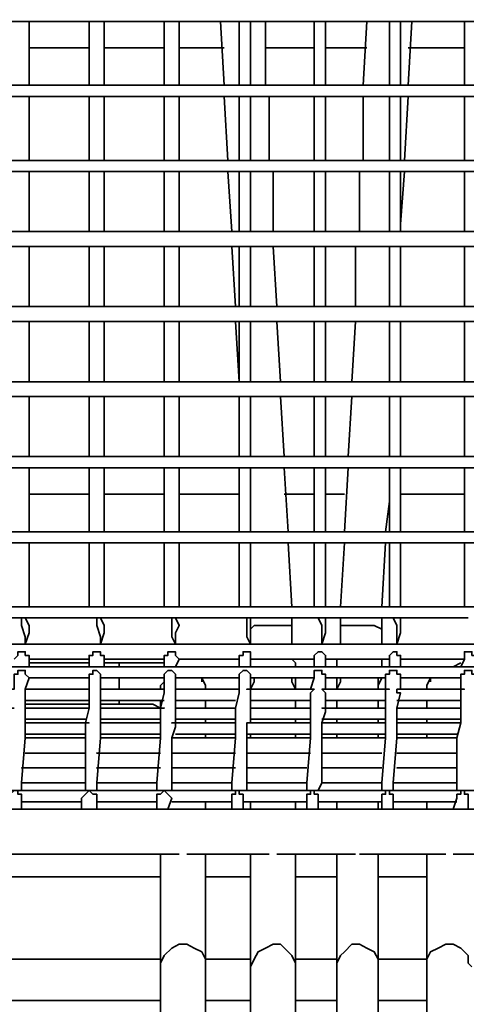
# Model space of a CAD drawing. Units: millimetres. Extents: x 0 to 4920, y 0 to 3444.
# Drawn here: x 1122 to 1172, y 1028 to 1139 of the extents above; entities that cross this region are included whole.
import ezdxf

# ---------------------------------------------------------------- set-up
doc = ezdxf.new("R2010")
doc.units = ezdxf.units.MM
doc.layers.add('PDF_几何图形', color=7, linetype='Continuous')

msp = doc.modelspace()

# ---------------------------------------------------------------- linework, layer by layer
at = {"layer": 'PDF_几何图形', "lineweight": 35}
for points in [[(1106.79, 1449.69), (1068.69, 1449.69), (1066.57, 1449.27), (1064.46, 1448.42), (1062.34, 1447.57), (1060.22, 1445.88), (1058.95, 1444.19), (1057.68, 1442.07), (1057.26, 1439.95), (1056.84, 1437.41), (1056.84, 1057.26), (1057.26, 1054.72), (1057.68, 1052.6), (1058.95, 1050.49), (1060.22, 1048.79), (1062.34, 1047.1), (1064.46, 1046.25), (1066.57, 1045.41), (1068.69, 1044.98), (1139.81, 1044.98)], [(1170.71, 1044.98), (1241.83, 1044.98), (1243.95, 1045.41), (1246.07, 1046.25), (1248.18, 1047.1), (1250.3, 1048.79), (1251.57, 1050.49), (1252.84, 1052.6), (1253.26, 1054.72), (1253.69, 1057.26), (1253.69, 1437.41), (1253.26, 1439.95), (1252.84, 1442.07), (1251.57, 1444.19), (1250.3, 1445.88), (1248.18, 1447.57), (1246.07, 1448.42), (1243.95, 1449.27), (1241.83, 1449.69), (1203.73, 1449.69)], [(1241.83, 1044.98), (1241.83, 1045.41), (1241.83, 1045.83), (1241.83, 1046.68), (1241.83, 1047.52), (1241.83, 1048.37), (1241.83, 1049.22), (1241.83, 1049.64), (1241.83, 1050.06), (1068.69, 1050.06), (1067.42, 1050.06), (1066.15, 1050.49), (1064.88, 1051.33), (1063.61, 1052.18), (1062.76, 1053.03), (1062.34, 1054.3), (1061.92, 1055.57), (1061.49, 1057.26), (1061.49, 1437.41)], [(1091.55, 1139.81), (1091.55, 1140.23), (1091.97, 1140.23), (1091.97, 1139.81), (1091.97, 1139.39), (1091.55, 1138.96), (1218.55, 1138.96)], [(1122.88, 1131.77), (1122.88, 1138.96)], [(1129.65, 1138.96), (1129.65, 1131.77)], [(1131.34, 1131.77), (1131.34, 1138.96)], [(1138.12, 1138.96), (1138.12, 1131.77)], [(1139.81, 1131.77), (1139.81, 1138.96)], [(1144.47, 1138.96), (1144.89, 1131.77)], [(1146.58, 1138.96), (1146.58, 1131.77)], [(1147.85, 1131.77), (1147.85, 1138.96)], [(1149.55, 1131.77), (1149.55, 1138.96)], [(1155.05, 1138.96), (1155.05, 1131.77)], [(1156.32, 1131.77), (1156.32, 1138.96)], [(1160.98, 1138.96), (1160.55, 1131.77)], [(1163.52, 1138.96), (1163.52, 1131.77)], [(1164.79, 1131.77), (1164.79, 1138.96)], [(1165.63, 1131.77), (1166.06, 1138.96)], [(1171.98, 1138.96), (1171.98, 1131.77)], [(1122.88, 1136), (1129.65, 1136)], [(1131.34, 1136), (1138.12, 1136)], [(1139.81, 1136), (1144.89, 1136)], [(1149.55, 1136), (1155.05, 1136)], [(1156.32, 1136), (1160.98, 1136)], [(1165.63, 1136), (1171.98, 1136)], [(1218.97, 1131.34), (1218.97, 1131.77), (1091.55, 1131.77)], [(1091.55, 1131.34), (1091.55, 1131.77), (1091.97, 1131.77), (1091.97, 1131.34), (1091.97, 1130.92), (1091.55, 1130.5), (1218.55, 1130.5)], [(1122.88, 1123.3), (1122.88, 1130.5)], [(1129.65, 1130.5), (1129.65, 1123.3)], [(1131.34, 1123.3), (1131.34, 1130.5)], [(1138.12, 1130.5), (1138.12, 1123.3)], [(1139.81, 1123.3), (1139.81, 1130.5)], [(1144.89, 1130.5), (1145.31, 1123.3)], [(1146.58, 1130.5), (1146.58, 1123.3)], [(1147.85, 1123.3), (1147.85, 1130.5)], [(1149.97, 1123.3), (1149.97, 1130.5)], [(1155.05, 1130.5), (1155.05, 1123.3)], [(1156.32, 1123.3), (1156.32, 1130.5)], [(1160.55, 1130.5), (1160.55, 1123.3)], [(1163.52, 1130.5), (1163.52, 1123.3)], [(1164.79, 1123.3), (1164.79, 1130.5)], [(1165.21, 1123.3), (1165.63, 1130.5)], [(1171.98, 1130.5), (1171.98, 1123.3)], [(1218.97, 1122.88), (1218.97, 1123.3), (1091.55, 1123.3)], [(1091.55, 1122.88), (1091.55, 1123.3), (1091.97, 1123.3), (1091.97, 1122.88), (1091.97, 1122.45), (1091.55, 1122.03), (1218.55, 1122.03)], [(1122.88, 1115.26), (1122.88, 1122.03)], [(1129.65, 1122.03), (1129.65, 1115.26)], [(1131.34, 1115.26), (1131.34, 1122.03)], [(1138.12, 1122.03), (1138.12, 1115.26)], [(1139.81, 1115.26), (1139.81, 1122.03)], [(1145.31, 1122.03), (1145.74, 1115.26)], [(1146.58, 1122.03), (1146.58, 1115.26)], [(1147.85, 1115.26), (1147.85, 1122.03)], [(1150.39, 1115.26), (1150.39, 1122.03)], [(1155.05, 1122.03), (1155.05, 1115.26)], [(1156.32, 1115.26), (1156.32, 1122.03)], [(1160.13, 1122.03), (1160.13, 1115.26)], [(1163.52, 1122.03), (1163.52, 1115.26)], [(1164.79, 1115.26), (1164.79, 1122.03)], [(1164.79, 1116.1), (1165.21, 1122.03)], [(1171.98, 1122.03), (1171.98, 1115.26)], [(1218.55, 1113.56), (1091.55, 1113.56), (1091.55, 1113.99), (1090.28, 1113.56), (1089.43, 1113.56), (1089.01, 1113.56), (1088.16, 1113.99), (1086.89, 1114.41), (1086.47, 1114.83)], [(1218.97, 1114.41), (1218.97, 1114.83), (1218.97, 1115.26), (1091.55, 1115.26)], [(1122.88, 1106.79), (1122.88, 1113.56)], [(1129.65, 1113.56), (1129.65, 1106.79)], [(1131.34, 1106.79), (1131.34, 1113.56)], [(1138.12, 1113.56), (1138.12, 1106.79)], [(1139.81, 1106.79), (1139.81, 1113.56)], [(1145.74, 1113.56), (1146.16, 1106.79)], [(1146.58, 1113.56), (1146.58, 1106.79)], [(1147.85, 1106.79), (1147.85, 1113.56)], [(1150.82, 1106.79), (1150.39, 1113.56)], [(1155.05, 1113.56), (1155.05, 1106.79)], [(1156.32, 1106.79), (1156.32, 1113.56)], [(1159.71, 1113.56), (1159.71, 1106.79)], [(1163.52, 1113.56), (1163.52, 1106.79)], [(1164.79, 1106.79), (1164.79, 1113.56)], [(1171.98, 1113.56), (1171.98, 1106.79)], [(1218.55, 1105.1), (1091.55, 1105.1), (1091.55, 1105.52), (1091.97, 1105.52), (1091.97, 1105.94), (1091.97, 1106.37), (1091.55, 1106.79), (1091.55, 1106.37), (1091.55, 1105.94), (1090.28, 1105.52), (1089.43, 1105.1), (1089.01, 1105.1), (1088.16, 1105.52), (1086.89, 1106.37), (1086.47, 1106.37)], [(1218.97, 1105.94), (1218.97, 1106.37), (1218.97, 1106.79), (1091.55, 1106.79)], [(1122.88, 1098.32), (1122.88, 1105.1)], [(1129.65, 1105.1), (1129.65, 1098.32)], [(1131.34, 1098.32), (1131.34, 1105.1)], [(1138.12, 1105.1), (1138.12, 1098.32)], [(1139.81, 1098.32), (1139.81, 1105.1)], [(1146.58, 1105.1), (1146.58, 1098.32), (1146.16, 1105.1)], [(1147.85, 1098.32), (1147.85, 1105.1)], [(1151.24, 1098.32), (1150.82, 1105.1)], [(1155.05, 1105.1), (1155.05, 1098.32)], [(1156.32, 1098.32), (1156.32, 1105.1)], [(1159.71, 1105.1), (1159.28, 1098.32)], [(1163.52, 1105.1), (1163.52, 1098.32)], [(1164.79, 1098.32), (1164.79, 1105.1)], [(1171.98, 1105.1), (1171.98, 1098.32)], [(1218.55, 1096.63), (1091.55, 1096.63), (1091.55, 1097.05), (1091.97, 1097.05), (1091.97, 1097.48), (1091.97, 1097.9), (1091.97, 1098.32), (1091.55, 1098.32), (1091.55, 1097.9), (1091.55, 1097.48), (1090.28, 1097.05), (1089.43, 1096.63), (1089.01, 1097.05), (1088.16, 1097.05), (1086.89, 1097.9), (1086.47, 1097.9)], [(1218.97, 1097.9), (1218.97, 1098.32), (1091.55, 1098.32)], [(1122.88, 1089.86), (1122.88, 1096.63)], [(1129.65, 1096.63), (1129.65, 1089.86)], [(1131.34, 1089.86), (1131.34, 1096.63)], [(1138.12, 1096.63), (1138.12, 1089.86)], [(1139.81, 1089.86), (1139.81, 1096.63)], [(1146.58, 1096.21), (1146.58, 1096.63), (1146.58, 1089.86)], [(1147.85, 1089.86), (1147.85, 1096.63)], [(1151.66, 1089.86), (1151.24, 1096.63)], [(1155.05, 1096.63), (1155.05, 1089.86)], [(1156.32, 1089.86), (1156.32, 1096.63)], [(1159.28, 1096.63), (1158.86, 1089.86)], [(1163.52, 1096.63), (1163.52, 1089.86)], [(1164.79, 1089.86), (1164.79, 1096.63)], [(1171.98, 1096.63), (1171.98, 1089.86)], [(1218.97, 1089.43), (1218.97, 1089.86), (1091.55, 1089.86)], [(1091.55, 1089.43), (1091.55, 1089.86), (1091.97, 1089.86), (1091.97, 1089.43), (1091.97, 1089.01), (1091.55, 1088.59), (1218.55, 1088.59)], [(1122.88, 1081.39), (1122.88, 1088.59)], [(1129.65, 1088.59), (1129.65, 1081.39)], [(1131.34, 1081.39), (1131.34, 1088.59)], [(1138.12, 1088.59), (1138.12, 1081.39)], [(1139.81, 1081.39), (1139.81, 1088.59)], [(1146.58, 1088.59), (1146.58, 1081.39)], [(1147.85, 1081.39), (1147.85, 1088.59)], [(1152.09, 1081.39), (1151.66, 1088.59)], [(1155.05, 1088.59), (1155.05, 1081.39)], [(1156.32, 1081.39), (1156.32, 1088.59)], [(1158.86, 1088.59), (1158.44, 1081.39)], [(1163.52, 1088.59), (1163.52, 1081.39)], [(1164.79, 1081.39), (1164.79, 1088.59)], [(1171.98, 1088.59), (1171.98, 1081.39)], [(1137.69, 1042.44), (1050.06, 1042.44), (1050.06, 1085.62)], [(1122.88, 1085.62), (1129.65, 1085.62)], [(1131.34, 1085.62), (1138.12, 1085.62)], [(1139.81, 1085.62), (1146.58, 1085.62)], [(1151.66, 1085.62), (1155.05, 1085.62)], [(1156.32, 1085.62), (1158.44, 1085.62)], [(1163.09, 1081.39), (1163.52, 1084.78)], [(1164.79, 1085.62), (1171.98, 1085.62)], [(1218.97, 1080.97), (1218.97, 1081.39), (1091.55, 1081.39)], [(1091.55, 1080.97), (1091.55, 1081.39), (1091.97, 1081.39), (1091.97, 1080.97), (1091.97, 1080.54), (1091.55, 1080.12), (1218.55, 1080.12)], [(1122.88, 1072.92), (1122.88, 1080.12)], [(1129.65, 1080.12), (1129.65, 1072.92)], [(1131.34, 1072.92), (1131.34, 1080.12)], [(1138.12, 1080.12), (1138.12, 1072.92)], [(1139.39, 1072.92), (1139.81, 1072.92), (1139.81, 1080.12)], [(1146.58, 1080.12), (1146.58, 1072.92)], [(1147.85, 1072.92), (1147.85, 1080.12)], [(1152.51, 1072.92), (1152.09, 1080.12)], [(1155.05, 1080.12), (1155.05, 1072.92)], [(1156.32, 1072.92), (1156.32, 1080.12)], [(1158.44, 1080.12), (1158.01, 1072.92)], [(1162.67, 1072.92), (1163.09, 1080.12)], [(1163.52, 1080.12), (1163.52, 1072.92)], [(1164.79, 1072.92), (1164.79, 1080.12)], [(1171.98, 1080.12), (1171.98, 1072.92)], [(1220.24, 1068.69), (1090.28, 1068.69), (1089.86, 1068.69), (1089.01, 1068.69), (1088.59, 1069.11), (1088.16, 1069.54), (1087.32, 1069.96), (1086.89, 1070.38), (1086.89, 1070.81), (1086.47, 1071.65), (1086.47, 1071.23), (1086.47, 1071.65), (1086.47, 1072.08), (1086.47, 1072.5), (1086.05, 1072.5), (1085.62, 1072.5), (1085.2, 1072.5)], [(1218.97, 1072.5), (1218.97, 1072.92), (1091.55, 1072.92)], [(1122.88, 1072.92), (1122.88, 1072.92)], [(1129.65, 1072.92), (1129.65, 1072.92)], [(1131.34, 1072.92), (1131.34, 1072.92)], [(1138.12, 1072.92), (1138.12, 1072.92)], [(1146.58, 1072.92), (1146.58, 1072.92)], [(1147.85, 1072.92), (1147.85, 1072.92)], [(1155.05, 1072.92), (1155.05, 1072.92)], [(1156.32, 1072.92), (1156.32, 1072.92)], [(1163.52, 1072.92), (1163.52, 1072.92)], [(1164.79, 1072.92), (1164.79, 1072.92)], [(1171.98, 1072.92), (1171.98, 1072.92)], [(1114.41, 1071.65), (1114.41, 1070.81), (1114.41, 1069.96), (1113.99, 1068.69), (1113.99, 1069.54), (1113.99, 1070.81), (1113.56, 1071.65), (1122.03, 1071.65)], [(1122.45, 1071.65), (1122.88, 1070.81), (1122.88, 1069.96), (1122.45, 1068.69), (1122.45, 1069.54), (1122.03, 1070.81), (1122.03, 1071.65), (1130.5, 1071.65)], [(1130.92, 1071.65), (1131.34, 1070.81), (1131.34, 1069.96), (1130.92, 1068.69), (1130.92, 1069.54), (1130.5, 1070.81), (1130.5, 1071.65), (1138.96, 1071.65)], [(1139.39, 1071.65), (1139.81, 1070.81), (1139.39, 1069.96), (1139.39, 1068.69), (1138.96, 1069.54), (1138.96, 1070.81), (1138.96, 1071.65), (1147.43, 1071.65)], [(1147.85, 1071.65), (1147.85, 1070.81), (1147.85, 1069.96), (1147.85, 1068.69), (1147.43, 1068.69)], [(1152.51, 1070.81), (1151.66, 1070.81), (1151.24, 1070.81), (1149.97, 1070.81), (1149.12, 1070.81), (1148.28, 1070.81), (1147.85, 1070.38), (1147.85, 1069.54), (1147.85, 1068.69), (1147.43, 1069.54), (1147.43, 1070.81), (1147.43, 1071.65), (1155.9, 1071.65), (1163.94, 1071.65)], [(1147.85, 1071.65), (1147.85, 1071.65)], [(1152.51, 1068.69), (1152.51, 1069.54), (1152.51, 1070.81), (1152.51, 1071.65)], [(1156.32, 1068.69), (1155.9, 1068.69), (1155.9, 1069.54), (1155.9, 1070.81), (1155.47, 1071.65)], [(1156.32, 1071.65), (1156.32, 1070.81), (1156.32, 1069.96), (1155.9, 1068.69)], [(1158.01, 1071.65), (1158.01, 1070.81), (1158.01, 1069.96), (1158.01, 1068.69)], [(1162.67, 1068.69), (1162.67, 1070.38), (1162.67, 1071.65)], [(1164.79, 1071.65), (1164.79, 1070.81), (1164.79, 1069.96), (1164.36, 1068.69), (1164.36, 1069.54), (1164.36, 1070.81), (1163.94, 1071.65), (1172.41, 1071.65)], [(1162.67, 1070.38), (1161.82, 1070.81), (1161.4, 1070.81), (1160.13, 1070.81), (1159.28, 1070.81), (1158.44, 1070.81), (1158.01, 1070.81)], [(1227.02, 1069.54), (1227.02, 1069.11), (1226.59, 1068.27), (1226.17, 1067.84), (1225.75, 1067.42), (1225.32, 1067), (1224.48, 1066.57), (1223.63, 1066.15), (1223.21, 1066.15), (1087.32, 1066.15), (1086.47, 1066.15), (1086.05, 1066.57), (1085.2, 1067), (1084.78, 1067.42), (1084.35, 1067.84), (1083.93, 1068.27), (1083.51, 1069.11), (1083.51, 1069.54), (1083.08, 1069.54)], [(1121.18, 1067), (1121.61, 1067.42), (1121.61, 1067.84), (1122.03, 1067.84), (1122.45, 1067.84), (1122.45, 1067.42), (1122.88, 1067.42), (1122.88, 1067)], [(1122.88, 1066.15), (1122.88, 1067), (1129.65, 1067), (1129.65, 1066.15)], [(1129.65, 1067), (1129.65, 1067.42), (1130.07, 1067.42), (1130.07, 1067.84), (1130.5, 1067.84), (1130.92, 1067.84), (1130.92, 1067.42), (1131.34, 1067.42), (1131.34, 1067)], [(1131.34, 1066.15), (1131.34, 1067), (1138.12, 1067), (1138.12, 1066.15)], [(1138.12, 1067), (1138.12, 1067.42), (1138.54, 1067.42), (1138.54, 1067.84), (1138.96, 1067.84), (1139.39, 1067.84), (1139.39, 1067.42), (1139.81, 1067)], [(1139.81, 1066.15), (1139.39, 1066.15), (1139.81, 1067), (1146.58, 1067), (1146.58, 1066.15)], [(1146.58, 1067), (1146.58, 1067.42), (1147.01, 1067.42), (1147.01, 1067.84), (1147.43, 1067.84), (1147.85, 1067.84), (1147.85, 1067.42), (1147.85, 1067)], [(1147.85, 1066.15), (1147.85, 1067), (1155.05, 1067), (1155.05, 1066.15)], [(1152.93, 1066.15), (1152.93, 1066.57), (1152.51, 1067)], [(1155.05, 1067), (1155.05, 1067.42), (1155.47, 1067.84), (1155.9, 1067.84), (1156.32, 1067.42), (1156.32, 1067)], [(1156.32, 1066.15), (1156.32, 1067), (1163.52, 1067), (1163.52, 1066.15)], [(1157.59, 1067), (1157.59, 1066.15)], [(1162.67, 1066.15), (1162.67, 1067)], [(1163.52, 1067), (1163.52, 1067.42), (1163.94, 1067.84), (1164.36, 1067.84), (1164.36, 1067.42), (1164.79, 1067.42), (1164.79, 1067)], [(1164.79, 1066.15), (1164.79, 1067), (1171.98, 1067), (1171.56, 1066.15)], [(1171.98, 1067), (1171.98, 1067.42), (1171.98, 1067.84), (1172.41, 1067.84), (1172.83, 1067.84), (1172.83, 1067.42), (1173.25, 1067.42), (1173.25, 1067)], [(1121.18, 1061.49), (1113.99, 1061.49), (1114.41, 1063.19), (1113.99, 1063.19), (1113.99, 1063.61), (1121.18, 1063.61), (1121.18, 1064.88), (1121.18, 1065.3), (1121.61, 1065.3), (1121.61, 1065.73), (1122.03, 1065.73), (1122.45, 1065.73), (1122.45, 1065.3), (1122.88, 1064.88), (1122.45, 1063.61), (1129.65, 1063.61), (1129.65, 1064.88), (1122.88, 1064.88)], [(1129.65, 1066.57), (1122.88, 1066.57)], [(1129.65, 1064.88), (1129.65, 1065.3), (1130.07, 1065.3), (1130.07, 1065.73), (1130.5, 1065.73), (1130.92, 1065.3), (1130.92, 1064.88)], [(1138.12, 1066.57), (1137.27, 1066.57), (1135.58, 1066.57), (1133.88, 1066.57), (1133.04, 1066.57), (1131.34, 1066.57)], [(1133.04, 1066.57), (1133.04, 1066.57)], [(1138.12, 1064.88), (1138.12, 1065.3), (1138.54, 1065.73), (1138.96, 1065.73), (1139.39, 1065.3), (1139.39, 1064.88)], [(1146.58, 1064.88), (1146.58, 1065.3), (1147.01, 1065.73), (1147.43, 1065.73), (1147.85, 1065.3), (1147.85, 1064.88), (1147.85, 1064.46), (1147.85, 1063.61), (1147.85, 1064.88), (1155.05, 1064.88), (1154.63, 1063.61)], [(1155.05, 1064.88), (1155.05, 1065.3), (1155.05, 1065.73), (1155.47, 1065.73), (1155.9, 1065.73), (1155.9, 1065.3), (1156.32, 1065.3), (1156.32, 1064.88)], [(1163.09, 1064.88), (1163.09, 1065.3), (1163.52, 1065.3), (1163.52, 1065.73), (1163.94, 1065.73), (1164.36, 1065.73), (1164.36, 1065.3), (1164.79, 1065.3), (1164.79, 1064.88)], [(1171.56, 1066.57), (1170.71, 1066.15)], [(1171.56, 1064.88), (1171.56, 1065.3), (1171.98, 1065.3), (1171.98, 1065.73), (1172.41, 1065.73), (1172.83, 1065.73), (1172.83, 1065.3), (1173.25, 1065.3), (1173.25, 1064.88)], [(1142.35, 1064.46), (1142.35, 1064.88), (1142.77, 1064.03), (1142.77, 1063.61), (1142.77, 1064.03)], [(1147.85, 1063.61), (1148.28, 1064.46), (1148.28, 1064.88)], [(1152.51, 1064.88), (1152.51, 1064.46), (1152.93, 1063.61), (1152.93, 1064.46), (1152.93, 1064.88)], [(1156.32, 1063.61), (1156.32, 1064.88), (1163.09, 1064.88), (1163.09, 1063.61)], [(1157.59, 1064.88), (1157.59, 1064.46), (1157.59, 1064.03), (1157.59, 1063.61), (1158.01, 1064.46), (1158.01, 1064.88)], [(1162.25, 1064.88), (1162.25, 1064.46), (1162.25, 1063.61), (1162.25, 1064.03), (1162.67, 1064.88)], [(1164.79, 1063.61), (1164.79, 1064.88), (1171.56, 1064.88), (1171.56, 1063.61)], [(1167.75, 1064.03), (1167.75, 1063.61), (1167.75, 1064.03), (1168.17, 1064.88), (1168.17, 1064.46)], [(1122.45, 1061.49), (1122.45, 1061.07), (1122.45, 1059.8), (1129.65, 1059.8), (1129.23, 1059.8), (1129.65, 1061.49), (1122.45, 1061.49), (1122.45, 1063.19), (1122.45, 1063.61)], [(1129.65, 1063.61), (1129.65, 1063.19), (1129.65, 1061.49)], [(1137.69, 1061.49), (1138.12, 1061.49), (1130.92, 1061.49), (1130.92, 1063.19), (1130.92, 1063.61)], [(1138.12, 1063.61), (1138.12, 1063.19), (1137.69, 1061.49), (1136.85, 1061.92), (1135.58, 1061.92), (1133.88, 1061.92), (1133.04, 1061.92), (1130.92, 1061.92)], [(1138.12, 1064.46), (1137.69, 1064.03), (1137.69, 1063.61)], [(1146.16, 1061.49), (1139.39, 1061.49), (1139.39, 1063.19), (1139.39, 1063.61)], [(1146.58, 1063.61), (1146.58, 1063.19), (1146.16, 1061.49), (1146.16, 1059.8), (1146.16, 1058.11), (1145.74, 1053.03), (1145.74, 1052.18)], [(1154.2, 1052.18), (1154.2, 1053.03), (1154.63, 1058.11), (1154.63, 1059.8), (1154.63, 1061.49), (1147.85, 1061.49), (1147.85, 1063.19), (1147.85, 1063.61), (1147.43, 1063.61), (1155.05, 1063.61), (1154.63, 1063.19), (1154.63, 1061.49)], [(1162.67, 1052.18), (1162.67, 1053.03), (1163.09, 1058.11), (1163.09, 1059.8), (1163.09, 1061.49), (1156.32, 1061.49), (1156.32, 1063.19), (1155.9, 1063.61), (1163.52, 1063.61), (1163.09, 1063.61), (1163.09, 1063.19), (1163.09, 1061.49)], [(1171.14, 1052.18), (1171.14, 1053.03), (1171.14, 1058.11), (1171.56, 1059.8), (1171.56, 1061.49), (1164.36, 1061.49), (1164.79, 1063.19), (1164.36, 1063.19), (1164.36, 1063.61), (1171.98, 1063.61), (1171.56, 1063.61), (1171.56, 1063.19), (1171.56, 1061.49)], [(1122.45, 1062.34), (1129.65, 1062.34)], [(1122.45, 1061.92), (1129.65, 1061.92)], [(1129.65, 1061.49), (1129.65, 1061.49)], [(1137.69, 1062.34), (1137.69, 1061.49), (1137.69, 1059.8), (1137.69, 1058.11), (1130.92, 1058.11)], [(1130.92, 1062.34), (1138.12, 1062.34)], [(1137.69, 1059.8), (1130.92, 1059.8), (1130.92, 1061.07), (1130.92, 1061.49)], [(1133.04, 1061.92), (1133.04, 1061.92)], [(1139.39, 1062.34), (1146.16, 1062.34)], [(1146.16, 1059.8), (1139.39, 1059.8), (1139.39, 1061.07), (1139.39, 1061.49)], [(1142.77, 1061.49), (1142.77, 1062.34)], [(1146.16, 1061.49), (1146.16, 1061.49)], [(1154.63, 1060.22), (1147.85, 1060.22), (1147.85, 1059.8), (1147.85, 1061.07), (1147.85, 1061.49), (1147.85, 1062.34), (1154.63, 1062.34)], [(1152.93, 1061.49), (1152.93, 1062.34)], [(1154.63, 1061.49), (1154.63, 1061.49)], [(1163.09, 1059.8), (1155.9, 1059.8), (1156.32, 1061.07), (1156.32, 1061.49), (1155.9, 1061.49), (1156.32, 1061.49)], [(1156.32, 1062.34), (1163.09, 1062.34)], [(1157.59, 1062.34), (1157.59, 1061.49)], [(1162.25, 1061.49), (1162.25, 1062.34)], [(1163.09, 1061.49), (1163.09, 1061.49)], [(1164.36, 1062.34), (1171.56, 1062.34)], [(1171.56, 1059.8), (1164.36, 1059.8), (1164.36, 1061.07), (1164.36, 1061.49)], [(1167.75, 1062.34), (1167.75, 1061.49)], [(1171.56, 1061.49), (1171.56, 1061.49)], [(1122.45, 1060.22), (1129.23, 1060.22)], [(1130.92, 1060.22), (1137.69, 1060.22)], [(1139.39, 1060.22), (1146.16, 1060.22)], [(1142.77, 1059.8), (1142.77, 1060.22)], [(1152.93, 1059.8), (1152.93, 1060.22)], [(1155.9, 1060.22), (1163.09, 1060.22)], [(1157.59, 1060.22), (1157.59, 1059.8)], [(1162.25, 1059.8), (1162.25, 1060.22)], [(1164.36, 1060.22), (1171.56, 1060.22)], [(1167.75, 1060.22), (1167.75, 1059.8)], [(1122.03, 1052.18), (1122.03, 1053.03), (1122.45, 1058.11), (1122.45, 1059.38), (1122.45, 1059.8)], [(1129.23, 1059.8), (1129.23, 1058.11), (1129.23, 1053.03), (1129.23, 1052.18)], [(1130.5, 1052.18), (1130.5, 1053.03), (1130.92, 1058.11), (1130.92, 1059.38), (1130.92, 1059.8)], [(1137.69, 1059.8), (1137.69, 1059.8)], [(1138.96, 1052.18), (1138.96, 1053.03), (1138.96, 1058.11), (1139.39, 1059.38), (1139.39, 1059.8), (1138.96, 1059.8), (1139.39, 1059.8)], [(1146.16, 1059.8), (1146.16, 1059.8)], [(1147.43, 1052.18), (1147.43, 1053.03), (1147.43, 1058.11), (1147.43, 1059.38), (1147.43, 1059.8), (1154.63, 1059.8)], [(1154.63, 1059.8), (1154.63, 1059.8)], [(1155.47, 1052.18), (1155.9, 1053.03), (1155.9, 1058.11), (1155.9, 1059.38), (1155.9, 1059.8)], [(1163.09, 1059.8), (1163.09, 1059.8)], [(1163.94, 1052.18), (1163.94, 1053.03), (1164.36, 1058.11), (1164.36, 1059.38), (1164.36, 1059.8)], [(1171.56, 1059.8), (1171.56, 1059.8)], [(1122.45, 1058.53), (1129.23, 1058.53)], [(1129.23, 1058.11), (1122.45, 1058.11)], [(1130.92, 1058.53), (1137.69, 1058.53)], [(1137.69, 1058.11), (1137.27, 1053.03), (1137.27, 1052.18)], [(1146.16, 1058.11), (1138.96, 1058.11)], [(1139.39, 1058.53), (1146.16, 1058.53)], [(1142.77, 1058.11), (1142.77, 1058.53)], [(1147.43, 1058.53), (1154.63, 1058.53)], [(1154.63, 1058.11), (1147.43, 1058.11)], [(1147.85, 1058.53), (1147.85, 1058.11)], [(1152.93, 1058.11), (1152.93, 1058.53)], [(1155.9, 1058.53), (1163.09, 1058.53)], [(1163.09, 1058.11), (1155.9, 1058.11)], [(1157.59, 1058.53), (1157.59, 1058.11)], [(1162.25, 1058.11), (1162.25, 1058.53)], [(1164.36, 1058.53), (1171.14, 1058.53)], [(1171.14, 1058.11), (1164.36, 1058.11)], [(1167.75, 1058.53), (1167.75, 1058.11)], [(1142.77, 1056.41), (1142.77, 1056.41)], [(1147.85, 1056.41), (1147.85, 1056.41)], [(1152.93, 1056.41), (1152.93, 1056.41)], [(1157.59, 1056.41), (1157.59, 1056.41)], [(1162.25, 1056.41), (1162.25, 1056.41)], [(1167.75, 1056.41), (1167.75, 1056.41)], [(1145.74, 1054.72), (1138.96, 1054.72), (1146.16, 1054.72)], [(1142.77, 1054.72), (1142.77, 1054.72)], [(1147.85, 1054.72), (1147.85, 1054.72)], [(1152.93, 1054.72), (1152.93, 1054.72)], [(1157.59, 1054.72), (1157.59, 1054.72)], [(1162.25, 1054.72), (1162.25, 1054.72)], [(1167.75, 1054.72), (1167.75, 1054.72)], [(1122.03, 1053.03), (1122.03, 1053.03)], [(1130.5, 1053.03), (1130.5, 1053.03)], [(1138.96, 1053.03), (1138.96, 1053.03)], [(1142.77, 1053.03), (1142.77, 1053.03)], [(1147.43, 1053.03), (1147.43, 1053.03)], [(1147.85, 1053.03), (1147.85, 1053.03)], [(1152.93, 1053.03), (1152.93, 1053.03)], [(1155.9, 1053.03), (1155.9, 1053.03)], [(1157.59, 1053.03), (1157.59, 1053.03)], [(1162.25, 1053.03), (1162.25, 1053.03)], [(1163.94, 1053.03), (1163.94, 1053.03)], [(1167.75, 1053.03), (1167.75, 1053.03)], [(1098.32, 1050.06), (1098.75, 1051.33), (1099.17, 1051.33), (1099.17, 1051.76), (1098.75, 1051.76), (1098.75, 1052.18), (1211.78, 1052.18), (1211.78, 1051.76), (1211.35, 1051.76), (1211.35, 1051.33), (1211.78, 1051.33), (1212.2, 1050.06)], [(1122.03, 1050.06), (1122.03, 1051.33), (1122.03, 1051.76), (1121.61, 1051.76), (1121.61, 1052.18), (1121.18, 1052.18), (1120.76, 1051.76), (1120.76, 1051.33), (1120.34, 1050.06)], [(1130.5, 1050.06), (1130.5, 1051.33), (1130.5, 1051.76), (1130.07, 1051.76), (1129.65, 1052.18), (1129.23, 1051.76), (1128.8, 1051.33), (1128.8, 1050.06)], [(1138.54, 1050.06), (1138.96, 1051.33), (1138.54, 1051.76), (1138.12, 1052.18), (1137.69, 1051.76), (1137.27, 1051.76), (1137.27, 1051.33), (1137.27, 1050.06)], [(1147.01, 1050.06), (1147.01, 1051.33), (1147.01, 1051.76), (1146.58, 1051.76), (1146.58, 1052.18), (1146.16, 1052.18), (1146.16, 1051.76), (1145.74, 1051.76), (1145.74, 1051.33), (1145.74, 1050.06)], [(1155.47, 1050.06), (1155.47, 1051.33), (1155.47, 1051.76), (1155.05, 1051.76), (1155.05, 1052.18), (1154.63, 1052.18), (1154.63, 1051.76), (1154.2, 1051.76), (1154.2, 1051.33), (1154.2, 1050.06)], [(1163.94, 1050.06), (1163.94, 1051.33), (1163.94, 1051.76), (1163.52, 1051.76), (1163.52, 1052.18), (1163.09, 1052.18), (1163.09, 1051.76), (1162.67, 1051.76), (1162.67, 1051.33), (1162.67, 1050.06)], [(1172.41, 1050.06), (1172.41, 1051.33), (1172.41, 1051.76), (1171.98, 1051.76), (1171.98, 1052.18), (1171.56, 1052.18), (1171.56, 1051.76), (1171.14, 1051.76), (1171.14, 1051.33), (1170.71, 1050.06)], [(1122.03, 1050.91), (1128.8, 1050.91)], [(1130.5, 1050.91), (1137.27, 1050.91)], [(1138.96, 1050.91), (1145.74, 1050.91)], [(1142.77, 1050.06), (1142.77, 1050.91)], [(1147.01, 1050.91), (1154.2, 1050.91)], [(1147.85, 1050.91), (1147.85, 1050.06)], [(1152.93, 1050.06), (1152.93, 1050.91)], [(1155.47, 1050.91), (1162.67, 1050.91)], [(1157.59, 1050.91), (1157.59, 1050.06)], [(1162.25, 1050.06), (1162.25, 1050.91)], [(1163.94, 1050.91), (1171.14, 1050.91)], [(1167.75, 1050.91), (1167.75, 1050.06)], [(1137.69, 1044.98), (1137.69, 1032.28), (1137.69, 1031.86), (1137.69, 1031.44), (1137.69, 1030.59), (1137.69, 1029.74), (1137.69, 1028.9), (1137.69, 1028.05), (1137.69, 1026.78), (1137.69, 695.73)], [(1140.66, 1044.98), (1149.97, 1044.98)], [(1142.77, 695.73), (1142.77, 1026.78), (1142.77, 1028.05), (1142.77, 1028.9), (1142.77, 1029.74), (1142.77, 1030.59), (1142.77, 1031.44), (1142.77, 1031.86), (1142.77, 1032.28), (1142.77, 1044.98)], [(1147.85, 1044.98), (1147.85, 1032.28), (1147.85, 1031.86), (1147.85, 1031.44), (1147.85, 1030.59), (1147.85, 1029.74), (1147.85, 1028.9), (1147.85, 1028.05), (1147.85, 1026.78), (1147.85, 815.54)], [(1150.82, 1044.98), (1159.71, 1044.98)], [(1152.93, 815.54), (1152.93, 1026.78), (1152.93, 1028.05), (1152.93, 1028.9), (1152.93, 1029.74), (1152.93, 1030.59), (1152.93, 1031.44), (1152.93, 1031.86), (1152.93, 1032.28), (1152.93, 1044.98)], [(1157.59, 1044.98), (1157.59, 1032.28), (1157.59, 1031.86), (1157.59, 1031.44), (1157.59, 1030.59), (1157.59, 1029.74), (1157.59, 1028.9), (1157.59, 1028.05), (1157.59, 1026.78), (1157.59, 815.54)], [(1160.13, 1044.98), (1169.87, 1044.98)], [(1162.25, 815.54), (1162.25, 1026.78), (1162.25, 1028.05), (1162.25, 1028.9), (1162.25, 1029.74), (1162.25, 1030.59), (1162.25, 1031.44), (1162.25, 1031.86), (1162.25, 1032.28), (1162.25, 1044.98)], [(1167.75, 1044.98), (1167.75, 1032.28), (1167.75, 1031.86), (1167.75, 1031.44), (1167.75, 1030.59), (1167.75, 1029.74), (1167.75, 1028.9), (1167.75, 1028.05), (1167.75, 1026.78), (1167.75, 695.73)], [(1147.85, 1042.44), (1142.77, 1042.44)], [(1157.59, 1042.44), (1152.93, 1042.44)], [(1167.75, 1042.44), (1162.25, 1042.44)], [(1142.77, 1032.28), (1142.77, 1033.13), (1142.35, 1033.98), (1141.5, 1034.4), (1140.66, 1034.82), (1139.81, 1034.82), (1138.96, 1034.4), (1138.12, 1033.55), (1137.69, 1032.71), (1137.69, 1032.28)], [(1147.85, 1032.28), (1148.28, 1033.13), (1148.7, 1033.98), (1149.55, 1034.4), (1150.39, 1034.82), (1151.24, 1034.82), (1152.09, 1033.98), (1152.51, 1033.55), (1152.93, 1032.71), (1152.93, 1032.28)], [(1162.25, 1032.28), (1162.25, 1033.13), (1161.82, 1033.98), (1160.98, 1034.4), (1160.13, 1034.82), (1159.28, 1034.82), (1158.44, 1033.98), (1158.01, 1033.55), (1157.59, 1032.71), (1157.59, 1032.28)], [(1167.75, 1032.28), (1167.75, 1033.13), (1168.17, 1033.98), (1169.02, 1034.4), (1169.87, 1034.82), (1170.71, 1034.82), (1171.56, 1034.4), (1172.41, 1033.55), (1172.41, 1032.71), (1172.83, 1032.28)], [(956.51, 1033.13), (1137.69, 1033.13)], [(1142.77, 1033.13), (1147.85, 1033.13)], [(1152.93, 1033.13), (1157.59, 1033.13)], [(1162.25, 1033.13), (1167.75, 1033.13)], [(956.51, 1028.47), (1137.69, 1028.47)], [(1142.77, 1028.47), (1147.85, 1028.47)], [(1152.93, 1028.47), (1157.59, 1028.47)], [(1162.25, 1028.47), (1167.75, 1028.47)]]:
    msp.add_lwpolyline(points, dxfattribs=at)
for points in [[(1133.04, 1066.15), (1133.04, 1066.57)], [(1138.12, 1064.88), (1138.12, 1063.61), (1130.92, 1063.61), (1130.92, 1064.88)], [(1133.04, 1063.61), (1133.04, 1064.46), (1133.04, 1064.88), (1133.04, 1064.46)], [(1146.58, 1064.88), (1146.58, 1063.61), (1139.39, 1063.61), (1139.39, 1064.88)], [(1133.04, 1061.92), (1133.04, 1062.34)], [(1129.23, 1056.41), (1122.45, 1056.41)], [(1137.69, 1056.41), (1130.5, 1056.41)], [(1146.16, 1056.41), (1138.96, 1056.41)], [(1154.63, 1056.41), (1147.43, 1056.41)], [(1162.67, 1056.41), (1155.9, 1056.41)], [(1171.14, 1056.41), (1164.36, 1056.41)], [(1129.23, 1054.72), (1122.03, 1054.72)], [(1137.69, 1054.72), (1130.5, 1054.72)], [(1154.2, 1054.72), (1147.43, 1054.72)], [(1162.67, 1054.72), (1155.9, 1054.72)], [(1171.14, 1054.72), (1164.36, 1054.72)], [(1129.23, 1053.03), (1122.03, 1053.03)], [(1137.27, 1053.03), (1130.5, 1053.03)], [(1145.74, 1053.03), (1138.96, 1053.03)], [(1154.2, 1053.03), (1147.43, 1053.03)], [(1162.67, 1053.03), (1155.9, 1053.03)], [(1171.14, 1053.03), (1163.94, 1053.03)]]:
    msp.add_lwpolyline(points, close=True, dxfattribs=at)

doc.saveas('drawing.dxf')
